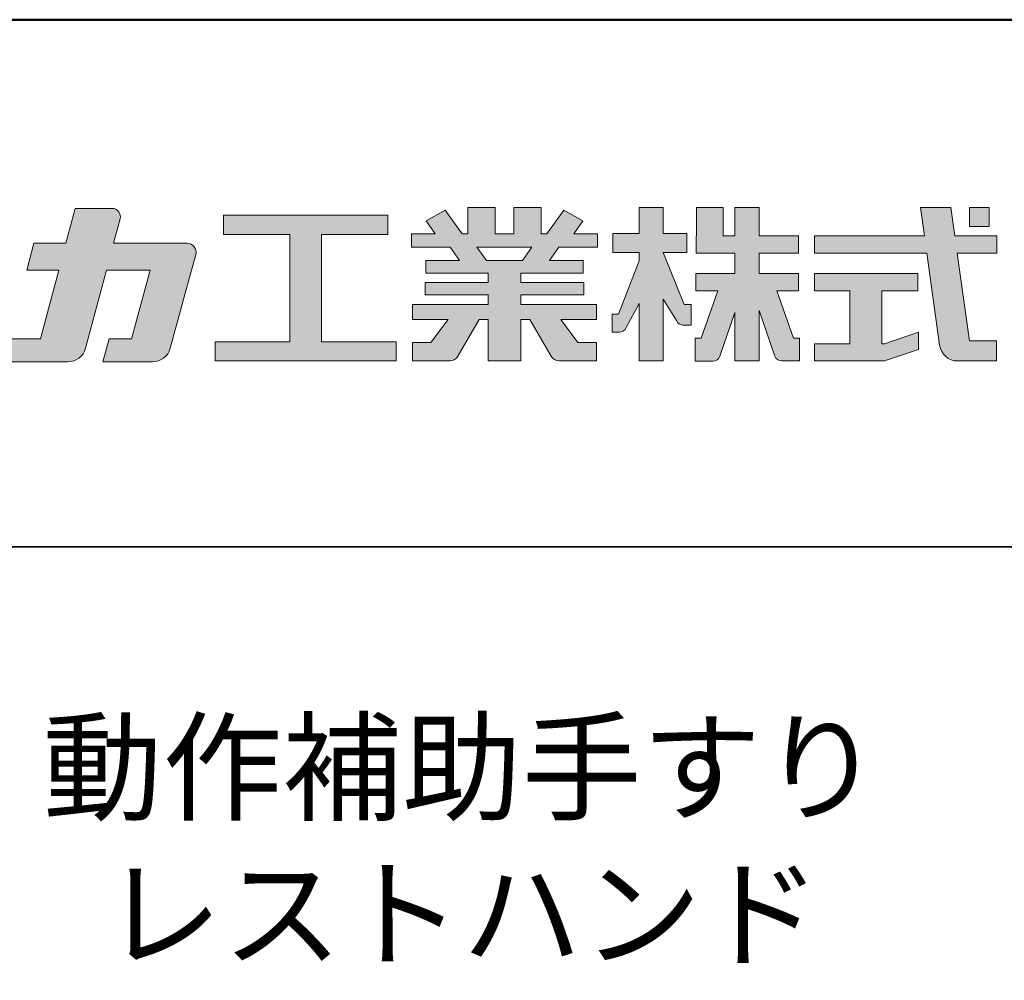
# Model space of a CAD drawing. Extents: x 23488 to 27488, y -2861 to -91.
# Drawn here: x 27008 to 27288, y -364 to -91 of the extents above; entities that cross this region are included whole.
import ezdxf

# ---------------------------------------------------------------- set-up
doc = ezdxf.new("R2010")
doc.units = 0
doc.header["$LTSCALE"] = 10
doc.header["$MEASUREMENT"] = 0
for name, color, linetype in [('1-1', 7, 'CONTINUOUS'), ('10ユーザー', 161, 'CONTINUOUS'), ('_U+30EC_U+30A4_U+30E4_U+30FC 1', 7, 'CONTINUOUS'), ('moji', 70, 'CONTINUOUS'), ('zumenwaku', 190, 'CONTINUOUS')]:
    doc.layers.add(name, color=color, linetype=linetype)
doc.styles.add('MSP', font='txt')

# ---------------------------------------------------------------- blocks, each defined once
blk = doc.blocks.new('ナカ工業ロゴ')
at = {"layer": '1-1'}
h = blk.add_hatch(color=256, dxfattribs=at)
h.dxf.hatch_style = 1
edge = h.paths.add_edge_path()
edge.add_spline(control_points=[(62778.83, 18924.9), (62776.64, 18916.9), (62774.44, 18908.9), (62774.44, 18908.9), (62774.44, 18908.9), (62771.84, 18908.9), (62769.23, 18908.9)], knot_values=[15.5, 15.5, 15.5, 15.5, 16, 16, 16, 16.5, 16.5, 16.5, 16.5], degree=3, periodic=0)
edge.add_spline(control_points=[(62769.23, 18908.9), (62766.63, 18908.9), (62764.03, 18908.9), (62764.03, 18908.9), (62764.03, 18908.9), (62763.31, 18906.21), (62762.59, 18903.53)], knot_values=[16.5, 16.5, 16.5, 16.5, 17, 17, 17, 17.5, 17.5, 17.5, 17.5], degree=3, periodic=0)
edge.add_spline(control_points=[(62762.59, 18903.53), (62761.87, 18900.84), (62761.15, 18898.15), (62761.15, 18898.15), (62761.15, 18898.15), (62784.28, 18898.15), (62784.28, 18898.15)], knot_values=[17.5, 17.5, 17.5, 17.5, 18, 18, 18, 19, 19, 19, 19], degree=3, periodic=0)
edge.add_spline(control_points=[(62784.28, 18898.15), (62788.13, 18898.15), (62791.5, 18900.74), (62792.5, 18904.46), (62792.5, 18904.46), (62794.99, 18913.56), (62797.49, 18922.67)], knot_values=[19, 19, 19, 19, 20, 20, 20, 20.5, 20.5, 20.5, 20.5], degree=3, periodic=0)
edge.add_spline(control_points=[(62797.49, 18922.67), (62799.99, 18931.78), (62802.48, 18940.89), (62802.48, 18940.89), (62802.48, 18940.89), (62804.4, 18948.03), (62804.4, 18948.03)], knot_values=[20.5, 20.5, 20.5, 20.5, 21, 21, 21, 22, 22, 22, 22], degree=3, periodic=0)
edge.add_spline(control_points=[(62804.4, 18948.03), (62805.12, 18950.73), (62803.09, 18953.39), (62800.29, 18953.39)], knot_values=[22, 22, 22, 22, 23, 23, 23, 23], degree=3, periodic=0)
edge.add_spline(control_points=[(62800.29, 18953.39), (62800.29, 18953.39), (62791.75, 18953.39), (62783.21, 18953.39)], knot_values=[0, 0, 0, 0, 0.5, 0.5, 0.5, 0.5], degree=3, periodic=0)
edge.add_spline(control_points=[(62783.21, 18953.39), (62774.66, 18953.39), (62766.12, 18953.39), (62766.12, 18953.39), (62766.12, 18953.39), (62769.16, 18964.74), (62769.16, 18964.74)], knot_values=[0.5, 0.5, 0.5, 0.5, 1, 1, 1, 2, 2, 2, 2], degree=3, periodic=0)
edge.add_spline(control_points=[(62769.16, 18964.74), (62769.82, 18967.21), (62767.96, 18969.63), (62765.41, 18969.63), (62765.41, 18969.63), (62761.12, 18969.63), (62756.82, 18969.63)], knot_values=[2, 2, 2, 2, 3, 3, 3, 3.5, 3.5, 3.5, 3.5], degree=3, periodic=0)
edge.add_spline(control_points=[(62756.82, 18969.63), (62752.53, 18969.63), (62748.23, 18969.63), (62748.23, 18969.63), (62748.23, 18969.63), (62747.14, 18965.57), (62746.05, 18961.51)], knot_values=[3.5, 3.5, 3.5, 3.5, 4, 4, 4, 4.5, 4.5, 4.5, 4.5], degree=3, periodic=0)
edge.add_spline(control_points=[(62746.05, 18961.51), (62744.97, 18957.45), (62743.88, 18953.39), (62743.88, 18953.39), (62743.88, 18953.39), (62740.15, 18953.39), (62736.42, 18953.39)], knot_values=[4.5, 4.5, 4.5, 4.5, 5, 5, 5, 5.5, 5.5, 5.5, 5.5], degree=3, periodic=0)
edge.add_spline(control_points=[(62736.42, 18953.39), (62732.69, 18953.39), (62728.96, 18953.39), (62728.96, 18953.39), (62728.96, 18953.39), (62728.12, 18950.26), (62727.28, 18947.14)], knot_values=[5.5, 5.5, 5.5, 5.5, 6, 6, 6, 6.5, 6.5, 6.5, 6.5], degree=3, periodic=0)
edge.add_spline(control_points=[(62727.28, 18947.14), (62726.45, 18944.01), (62725.61, 18940.89), (62725.61, 18940.89), (62725.61, 18940.89), (62729.34, 18940.89), (62733.07, 18940.89)], knot_values=[6.5, 6.5, 6.5, 6.5, 7, 7, 7, 7.5, 7.5, 7.5, 7.5], degree=3, periodic=0)
edge.add_spline(control_points=[(62733.07, 18940.89), (62736.8, 18940.89), (62740.53, 18940.89), (62740.53, 18940.89), (62740.53, 18940.89), (62738.39, 18932.89), (62736.24, 18924.9)], knot_values=[7.5, 7.5, 7.5, 7.5, 8, 8, 8, 8.5, 8.5, 8.5, 8.5], degree=3, periodic=0)
edge.add_spline(control_points=[(62736.24, 18924.9), (62734.1, 18916.9), (62731.96, 18908.9), (62731.96, 18908.9), (62731.96, 18908.9), (62728.1, 18908.9), (62724.25, 18908.9)], knot_values=[8.5, 8.5, 8.5, 8.5, 9, 9, 9, 9.5, 9.5, 9.5, 9.5], degree=3, periodic=0)
edge.add_spline(control_points=[(62724.25, 18908.9), (62720.4, 18908.9), (62716.54, 18908.9), (62716.54, 18908.9), (62716.54, 18908.9), (62715.82, 18906.21), (62715.1, 18903.53)], knot_values=[9.5, 9.5, 9.5, 9.5, 10, 10, 10, 10.5, 10.5, 10.5, 10.5], degree=3, periodic=0)
edge.add_spline(control_points=[(62715.1, 18903.53), (62714.38, 18900.84), (62713.66, 18898.15), (62713.66, 18898.15), (62713.66, 18898.15), (62744.8, 18898.15), (62744.8, 18898.15)], knot_values=[10.5, 10.5, 10.5, 10.5, 11, 11, 11, 12, 12, 12, 12], degree=3, periodic=0)
edge.add_spline(control_points=[(62744.8, 18898.15), (62748.65, 18898.15), (62752.01, 18900.74), (62753.01, 18904.46), (62753.01, 18904.46), (62755.45, 18913.56), (62757.89, 18922.67)], knot_values=[12, 12, 12, 12, 13, 13, 13, 13.5, 13.5, 13.5, 13.5], degree=3, periodic=0)
edge.add_spline(control_points=[(62757.89, 18922.67), (62760.33, 18931.78), (62762.77, 18940.89), (62762.77, 18940.89), (62762.77, 18940.89), (62767.88, 18940.89), (62772.99, 18940.89)], knot_values=[13.5, 13.5, 13.5, 13.5, 14, 14, 14, 14.5, 14.5, 14.5, 14.5], degree=3, periodic=0)
edge.add_spline(control_points=[(62772.99, 18940.89), (62778.1, 18940.89), (62783.21, 18940.89), (62783.21, 18940.89), (62783.21, 18940.89), (62781.02, 18932.89), (62778.83, 18924.9)], knot_values=[14.5, 14.5, 14.5, 14.5, 15, 15, 15, 15.5, 15.5, 15.5, 15.5], degree=3, periodic=0)
h = blk.add_hatch(color=256, dxfattribs=at)
h.dxf.hatch_style = 1
edge = h.paths.add_edge_path()
edge.add_spline(control_points=[(63022.37, 18912.94), (63022.37, 18920.15), (63022.37, 18927.36), (63022.37, 18927.36), (63022.37, 18927.36), (63028.54, 18917.42), (63028.54, 18917.42)], knot_values=[19.5, 19.5, 19.5, 19.5, 20, 20, 20, 21, 21, 21, 21], degree=3, periodic=0)
edge.add_spline(control_points=[(63028.54, 18917.42), (63029.06, 18916.13), (63030.31, 18915.27), (63031.71, 18915.27), (63031.71, 18915.27), (63032.24, 18915.27), (63032.9, 18915.27)], knot_values=[21, 21, 21, 21, 22, 22, 22, 22.375023, 22.375023, 22.375023, 22.375023], degree=3, periodic=0)
edge.add_spline(control_points=[(63032.9, 18915.27), (63033.73, 18915.27), (63034.77, 18915.27), (63035.24, 18915.27)], knot_values=[22.375023, 22.375023, 22.375023, 22.375023, 22.843763, 22.843763, 22.843763, 22.843763], degree=3, periodic=0)
edge.add_spline(control_points=[(63035.49, 18915.27), (63035.49, 18915.27), (63035.49, 18915.27), (63035.49, 18915.27), (63035.49, 18915.27), (63035.49, 18915.27), (63035.49, 18915.27)], knot_values=[22.999766, 22.999766, 22.999766, 22.999766, 23, 23, 23, 23.000315, 23.000315, 23.000315, 23.000315], degree=3, periodic=0)
edge.add_spline(control_points=[(63035.49, 18915.69), (63035.49, 18916.08), (63035.49, 18916.73), (63035.49, 18917.51)], knot_values=[23.125007, 23.125007, 23.125007, 23.125007, 23.312504, 23.312504, 23.312504, 23.312504], degree=3, periodic=0)
edge.add_spline(control_points=[(63035.49, 18917.51), (63035.49, 18918.29), (63035.49, 18919.2), (63035.49, 18920.1)], knot_values=[23.312504, 23.312504, 23.312504, 23.312504, 23.5, 23.5, 23.5, 23.5], degree=3, periodic=0)
edge.add_spline(control_points=[(63035.49, 18920.1), (63035.49, 18921), (63035.49, 18921.91), (63035.49, 18922.69)], knot_values=[23.5, 23.5, 23.5, 23.5, 23.687496, 23.687496, 23.687496, 23.687496], degree=3, periodic=0)
edge.add_spline(control_points=[(63035.49, 18922.69), (63035.49, 18923.47), (63035.49, 18924.12), (63035.49, 18924.51)], knot_values=[23.687496, 23.687496, 23.687496, 23.687496, 23.874993, 23.874993, 23.874993, 23.874993], degree=3, periodic=0)
edge.add_spline(control_points=[(63035.49, 18924.93), (63035.49, 18924.93), (63035.49, 18924.93), (63035.49, 18924.93), (63035.49, 18924.93), (63035.49, 18924.93), (63035.49, 18924.93)], knot_values=[23.999868, 23.999868, 23.999868, 23.999868, 24, 24, 24, 24.0006, 24.0006, 24.0006, 24.0006], degree=3, periodic=0)
edge.add_spline(control_points=[(63035.49, 18924.93), (63035.49, 18924.93), (63035.49, 18924.93), (63035.49, 18924.93)], knot_values=[24.0006, 24.0006, 24.0006, 24.0006, 24.000967, 24.000967, 24.000967, 24.000967], degree=3, periodic=0)
edge.add_spline(control_points=[(63034.96, 18924.93), (63034.49, 18924.93), (63033.77, 18924.93), (63033.18, 18924.93)], knot_values=[24.249985, 24.249985, 24.249985, 24.249985, 24.624977, 24.624977, 24.624977, 24.624977], degree=3, periodic=0)
edge.add_spline(control_points=[(63033.18, 18924.93), (63032.59, 18924.93), (63032.11, 18924.93), (63032.11, 18924.93), (63032.11, 18924.93), (63029.68, 18930.96), (63027.25, 18936.99)], knot_values=[24.624977, 24.624977, 24.624977, 24.624977, 25, 25, 25, 25.5, 25.5, 25.5, 25.5], degree=3, periodic=0)
edge.add_spline(control_points=[(63027.25, 18936.99), (63024.82, 18943.03), (63022.39, 18949.06), (63022.39, 18949.06), (63022.39, 18949.06), (63025.13, 18949.06), (63027.88, 18949.06)], knot_values=[0.5, 0.5, 0.5, 0.5, 1, 1, 1, 1.5, 1.5, 1.5, 1.5], degree=3, periodic=0)
edge.add_spline(control_points=[(63027.88, 18949.06), (63030.62, 18949.06), (63033.36, 18949.06), (63033.36, 18949.06), (63033.36, 18949.06), (63033.36, 18951.28), (63033.36, 18953.51)], knot_values=[1.5, 1.5, 1.5, 1.5, 2, 2, 2, 2.5, 2.5, 2.5, 2.5], degree=3, periodic=0)
edge.add_spline(control_points=[(63033.36, 18953.51), (63033.36, 18955.74), (63033.36, 18957.96), (63033.36, 18957.96), (63033.36, 18957.96), (63030.61, 18957.96), (63027.86, 18957.96)], knot_values=[2.5, 2.5, 2.5, 2.5, 3, 3, 3, 3.5, 3.5, 3.5, 3.5], degree=3, periodic=0)
edge.add_spline(control_points=[(63027.86, 18957.96), (63025.12, 18957.96), (63022.37, 18957.96), (63022.37, 18957.96), (63022.37, 18957.96), (63022.37, 18960.97), (63022.37, 18963.98)], knot_values=[3.5, 3.5, 3.5, 3.5, 4, 4, 4, 4.5, 4.5, 4.5, 4.5], degree=3, periodic=0)
edge.add_spline(control_points=[(63022.37, 18963.98), (63022.37, 18966.99), (63022.37, 18970), (63022.37, 18970), (63022.37, 18970), (63019.56, 18970), (63016.74, 18970)], knot_values=[4.5, 4.5, 4.5, 4.5, 5, 5, 5, 5.5, 5.5, 5.5, 5.5], degree=3, periodic=0)
edge.add_spline(control_points=[(63016.74, 18970), (63013.93, 18970), (63011.12, 18970), (63011.12, 18970), (63011.12, 18970), (63011.12, 18966.99), (63011.12, 18963.98)], knot_values=[5.5, 5.5, 5.5, 5.5, 6, 6, 6, 6.5, 6.5, 6.5, 6.5], degree=3, periodic=0)
edge.add_spline(control_points=[(63011.12, 18963.98), (63011.12, 18960.97), (63011.12, 18957.96), (63011.12, 18957.96), (63011.12, 18957.96), (63008.06, 18957.96), (63005.01, 18957.96)], knot_values=[6.5, 6.5, 6.5, 6.5, 7, 7, 7, 7.5, 7.5, 7.5, 7.5], degree=3, periodic=0)
edge.add_spline(control_points=[(63005.01, 18957.96), (63001.95, 18957.96), (62998.89, 18957.96), (62998.89, 18957.96), (62998.89, 18957.96), (62998.89, 18955.74), (62998.89, 18953.51)], knot_values=[7.5, 7.5, 7.5, 7.5, 8, 8, 8, 8.5, 8.5, 8.5, 8.5], degree=3, periodic=0)
edge.add_spline(control_points=[(62998.89, 18953.51), (62998.89, 18951.28), (62998.89, 18949.06), (62998.89, 18949.06), (62998.89, 18949.06), (63001.95, 18949.06), (63005.01, 18949.06)], knot_values=[8.5, 8.5, 8.5, 8.5, 9, 9, 9, 9.5, 9.5, 9.5, 9.5], degree=3, periodic=0)
edge.add_spline(control_points=[(63005.01, 18949.06), (63008.06, 18949.06), (63011.12, 18949.06), (63011.12, 18949.06), (63011.12, 18949.06), (63011.12, 18948.11), (63011.12, 18947.17)], knot_values=[9.5, 9.5, 9.5, 9.5, 10, 10, 10, 10.5, 10.5, 10.5, 10.5], degree=3, periodic=0)
edge.add_spline(control_points=[(63011.12, 18947.17), (63011.12, 18946.23), (63011.12, 18945.28), (63011.12, 18945.28), (63011.12, 18945.28), (63008.73, 18939.07), (63006.34, 18932.85)], knot_values=[10.5, 10.5, 10.5, 10.5, 11, 11, 11, 11.5, 11.5, 11.5, 11.5], degree=3, periodic=0)
edge.add_spline(control_points=[(63006.34, 18932.85), (63003.95, 18926.64), (63001.56, 18920.43), (63001.56, 18920.43), (63001.56, 18920.43), (63000.81, 18920.43), (63000.06, 18920.43)], knot_values=[11.5, 11.5, 11.5, 11.5, 12, 12, 12, 12.5, 12.5, 12.5, 12.5], degree=3, periodic=0)
edge.add_spline(control_points=[(63000.06, 18920.43), (62999.31, 18920.43), (62998.56, 18920.43), (62998.56, 18920.43), (62998.56, 18920.43), (62998.56, 18918.32), (62998.56, 18916.21)], knot_values=[12.5, 12.5, 12.5, 12.5, 13, 13, 13, 13.5, 13.5, 13.5, 13.5], degree=3, periodic=0)
edge.add_spline(control_points=[(62998.56, 18916.21), (62998.56, 18914.1), (62998.56, 18911.99), (62998.56, 18911.99), (62998.56, 18911.99), (63001.97, 18911.99), (63001.97, 18911.99)], knot_values=[13.5, 13.5, 13.5, 13.5, 14, 14, 14, 15, 15, 15, 15], degree=3, periodic=0)
edge.add_spline(control_points=[(63001.97, 18911.99), (63003.36, 18911.99), (63004.62, 18912.85), (63005.13, 18914.14), (63005.13, 18914.14), (63006.63, 18916.95), (63008.13, 18919.76)], knot_values=[15, 15, 15, 15, 16, 16, 16, 16.5, 16.5, 16.5, 16.5], degree=3, periodic=0)
edge.add_spline(control_points=[(63008.13, 18919.76), (63009.62, 18922.57), (63011.12, 18925.38), (63011.12, 18925.38), (63011.12, 18925.38), (63011.12, 18918.67), (63011.12, 18911.96)], knot_values=[16.5, 16.5, 16.5, 16.5, 17, 17, 17, 17.5, 17.5, 17.5, 17.5], degree=3, periodic=0)
edge.add_spline(control_points=[(63011.12, 18911.96), (63011.12, 18905.24), (63011.12, 18898.53), (63011.12, 18898.53), (63011.12, 18898.53), (63013.93, 18898.53), (63016.74, 18898.53)], knot_values=[17.5, 17.5, 17.5, 17.5, 18, 18, 18, 18.5, 18.5, 18.5, 18.5], degree=3, periodic=0)
edge.add_spline(control_points=[(63016.74, 18898.53), (63019.56, 18898.53), (63022.37, 18898.53), (63022.37, 18898.53), (63022.37, 18898.53), (63022.37, 18905.74), (63022.37, 18912.94)], knot_values=[18.5, 18.5, 18.5, 18.5, 19, 19, 19, 19.5, 19.5, 19.5, 19.5], degree=3, periodic=0)
h = blk.add_hatch(color=256, dxfattribs=at)
h.dxf.hatch_style = 1
edge = h.paths.add_edge_path()
edge.add_spline(control_points=[(63083.1, 18909.21), (63083.1, 18909.21), (63075.4, 18931.21), (63075.4, 18931.21), (63075.4, 18931.21), (63085.44, 18931.21), (63085.44, 18931.21), (63085.44, 18931.21), (63085.44, 18939.36), (63085.44, 18939.36), (63085.44, 18939.36), (63067.19, 18939.36), (63067.19, 18939.36), (63067.19, 18939.36), (63067.19, 18948.73), (63067.19, 18948.73), (63067.19, 18948.73), (63085.44, 18948.73), (63085.44, 18948.73), (63085.44, 18948.73), (63085.44, 18956.88), (63085.44, 18956.88), (63085.44, 18956.88), (63067.19, 18956.88), (63067.19, 18956.88), (63067.19, 18956.88), (63067.19, 18970), (63067.19, 18970), (63067.19, 18970), (63055.76, 18970), (63055.76, 18970), (63055.76, 18970), (63055.76, 18956.88), (63055.76, 18956.88), (63055.76, 18956.88), (63050.36, 18956.88), (63050.36, 18956.88), (63050.36, 18956.88), (63050.36, 18970), (63050.36, 18970), (63050.36, 18970), (63037.86, 18970), (63037.86, 18970), (63037.86, 18970), (63037.86, 18956.88), (63037.86, 18956.88), (63037.86, 18956.88), (63037.83, 18956.88), (63037.83, 18956.88), (63037.83, 18956.88), (63037.83, 18948.73), (63037.83, 18948.73), (63037.83, 18948.73), (63055.76, 18948.73), (63055.76, 18948.73), (63055.76, 18948.73), (63055.76, 18939.36), (63055.76, 18939.36), (63055.76, 18939.36), (63037.57, 18939.36), (63037.57, 18939.36), (63037.57, 18939.36), (63037.57, 18931.21), (63037.57, 18931.21), (63037.57, 18931.21), (63047.88, 18931.21), (63047.88, 18931.21), (63047.88, 18931.21), (63040.17, 18909.18), (63040.17, 18909.18), (63040.17, 18909.18), (63037.27, 18909.18), (63037.27, 18909.18), (63037.27, 18909.18), (63037.27, 18898.5), (63037.27, 18898.5), (63037.27, 18898.5), (63045.61, 18898.5), (63045.61, 18898.5), (63047.07, 18898.5), (63048.36, 18899.43), (63048.83, 18900.8), (63048.83, 18900.8), (63055.76, 18921.13), (63055.76, 18921.13), (63055.76, 18921.13), (63055.76, 18898.53), (63055.76, 18898.53), (63055.76, 18898.53), (63067.19, 18898.53), (63067.19, 18898.53), (63067.19, 18898.53), (63067.19, 18922.1), (63067.19, 18922.1), (63067.19, 18922.1), (63074.44, 18900.83), (63074.44, 18900.83), (63074.91, 18899.46), (63076.2, 18898.53), (63077.66, 18898.53), (63077.66, 18898.53), (63086, 18898.53), (63086, 18898.53), (63086, 18898.53), (63086, 18909.21), (63086, 18909.21), (63086, 18909.21), (63083.1, 18909.21), (63083.1, 18909.21)], knot_values=[0, 0, 0, 0, 1, 1, 1, 2, 2, 2, 3, 3, 3, 4, 4, 4, 5, 5, 5, 6, 6, 6, 7, 7, 7, 8, 8, 8, 9, 9, 9, 10, 10, 10, 11, 11, 11, 12, 12, 12, 13, 13, 13, 14, 14, 14, 15, 15, 15, 16, 16, 16, 17, 17, 17, 18, 18, 18, 19, 19, 19, 20, 20, 20, 21, 21, 21, 22, 22, 22, 23, 23, 23, 24, 24, 24, 25, 25, 25, 26, 26, 26, 27, 27, 27, 28, 28, 28, 29, 29, 29, 30, 30, 30, 31, 31, 31, 32, 32, 32, 33, 33, 33, 34, 34, 34, 35, 35, 35, 36, 36, 36, 36], degree=3, periodic=0)
h = blk.add_hatch(color=256, dxfattribs=at)
h.dxf.hatch_style = 1
edge = h.paths.add_edge_path(flags=17)
edge.add_spline(control_points=[(63037.83, 18952.81), (63037.83, 18954.85), (63037.83, 18956.88), (63037.83, 18956.88), (63037.83, 18956.88), (63037.83, 18956.88), (63037.83, 18956.88)], knot_values=[15.99999, 15.99999, 15.99999, 15.99999, 16.249995, 16.249995, 16.249995, 16.5, 16.5, 16.5, 16.5], degree=3, periodic=0)
edge.add_spline(control_points=[(63037.83, 18956.88), (63037.83, 18956.88), (63037.83, 18956.88), (63037.83, 18956.88), (63037.83, 18956.88), (63037.83, 18955.85), (63037.83, 18954.51)], knot_values=[15.99999, 15.99999, 15.99999, 15.99999, 16.178327, 16.178327, 16.178327, 16.356655, 16.356655, 16.356655, 16.356655], degree=3, periodic=0)
edge.add_spline(control_points=[(63037.83, 18954.51), (63037.83, 18953.98), (63037.83, 18953.39), (63037.83, 18952.81)], knot_values=[16.356655, 16.356655, 16.356655, 16.356655, 16.5, 16.5, 16.5, 16.5], degree=3, periodic=0)
edge = h.paths.add_edge_path(flags=16)
edge.add_spline(control_points=[(63037.84, 18956.88), (63037.84, 18956.88), (63037.83, 18956.88), (63037.83, 18956.88)], knot_values=[15.5, 15.5, 15.5, 15.5, 15.99999, 15.99999, 15.99999, 15.99999], degree=3, periodic=0)
edge.add_spline(control_points=[(63037.86, 18956.88), (63037.86, 18956.88), (63037.83, 18956.88), (63037.83, 18956.88)], knot_values=[15.00001, 15.00001, 15.00001, 15.00001, 15.99999, 15.99999, 15.99999, 15.99999], degree=3, periodic=0)
edge.add_spline(control_points=[(63037.86, 18956.88), (63037.86, 18956.88), (63037.85, 18956.88), (63037.84, 18956.88)], knot_values=[15.00001, 15.00001, 15.00001, 15.00001, 15.5, 15.5, 15.5, 15.5], degree=3, periodic=0)
h = blk.add_hatch(color=256, dxfattribs=at)
h.dxf.hatch_style = 1
edge = h.paths.add_edge_path(flags=17)
edge.add_spline(control_points=[(63074.44, 18900.83), (63074.44, 18900.83), (63067.2, 18922.07), (63067.19, 18922.1)], knot_values=[31.000688, 31.000688, 31.000688, 31.000688, 32, 32, 32, 32], degree=3, periodic=0)
edge.add_spline(control_points=[(63067.19, 18922.1), (63067.19, 18922.1), (63067.19, 18922.1), (63067.19, 18922.1), (63067.19, 18922.1), (63067.19, 18919.06), (63067.19, 18915.16)], knot_values=[30.640583, 30.640583, 30.640583, 30.640583, 30.641271, 30.641271, 30.641271, 31.000688, 31.000688, 31.000688, 31.000688], degree=3, periodic=0)
edge.add_spline(control_points=[(63067.19, 18915.16), (63067.19, 18913.63), (63067.19, 18911.97), (63067.19, 18910.32)], knot_values=[30.5, 30.5, 30.5, 30.5, 30.640583, 30.640583, 30.640583, 30.640583], degree=3, periodic=0)
edge.add_spline(control_points=[(63067.19, 18910.32), (63067.19, 18916.21), (63067.19, 18922.1), (63067.19, 18922.1), (63067.19, 18922.1), (63074.44, 18900.83), (63074.44, 18900.83)], knot_values=[30.5, 30.5, 30.5, 30.5, 31, 31, 31, 32, 32, 32, 32], degree=3, periodic=0)
h = blk.add_hatch(color=256, dxfattribs=at)
h.dxf.hatch_style = 1
edge = h.paths.add_edge_path()
edge.add_spline(control_points=[(63086, 18906.53), (63086, 18906.6), (63086, 18906.67), (63086, 18906.73)], knot_values=[34.673177, 34.673177, 34.673177, 34.673177, 34.687496, 34.687496, 34.687496, 34.687496], degree=3, periodic=0)
edge.add_spline(control_points=[(63086, 18906.73), (63086, 18905.87), (63086, 18904.87), (63086, 18903.87)], knot_values=[34.5, 34.5, 34.5, 34.5, 34.687496, 34.687496, 34.687496, 34.687496], degree=3, periodic=0)
edge.add_spline(control_points=[(63086, 18903.87), (63086, 18904.8), (63086, 18905.72), (63086, 18906.53)], knot_values=[34.5, 34.5, 34.5, 34.5, 34.673177, 34.673177, 34.673177, 34.673177], degree=3, periodic=0)
h = blk.add_hatch(color=256, dxfattribs=at)
h.dxf.hatch_style = 1
edge = h.paths.add_edge_path(flags=17)
edge.add_spline(control_points=[(63086, 18898.53), (63086, 18898.53), (63086, 18898.53), (63086, 18898.53)], knot_values=[34.00083, 34.00083, 34.00083, 34.00083, 34.001231, 34.001231, 34.001231, 34.001231], degree=3, periodic=0)
edge.add_spline(control_points=[(63086, 18898.53), (63086, 18898.53), (63086, 18898.53), (63086, 18898.53), (63086, 18898.53), (63086, 18898.53), (63086, 18898.53)], knot_values=[33.9994, 33.9994, 33.9994, 33.9994, 34.00063, 34.00063, 34.00063, 34.001231, 34.001231, 34.001231, 34.001231], degree=3, periodic=0)
edge.add_spline(control_points=[(63086, 18898.53), (63086, 18898.53), (63086, 18898.53), (63086, 18898.53), (63086, 18898.53), (63086, 18898.53), (63086, 18898.53)], knot_values=[33.99932, 33.99932, 33.99932, 33.99932, 34, 34, 34, 34.00083, 34.00083, 34.00083, 34.00083], degree=3, periodic=0)
at = {"layer": '_U+30EC_U+30A4_U+30E4_U+30FC 1'}
h = blk.add_hatch(color=7, dxfattribs=at)
h.dxf.hatch_style = 2
edge = h.paths.add_edge_path()
edge.add_spline(control_points=[(62991.82, 18951.64), (62991.82, 18951.64), (62991.82, 18957.76), (62991.82, 18957.76), (62991.82, 18957.76), (62980.65, 18957.76), (62980.65, 18957.76), (62980.65, 18957.76), (62984.99, 18963.92), (62984.99, 18963.92), (62984.99, 18963.92), (62976.07, 18968.75), (62976.07, 18968.75), (62976.07, 18968.75), (62968.2, 18957.76), (62968.2, 18957.76), (62968.2, 18957.76), (62965.45, 18957.76), (62965.45, 18957.76), (62965.45, 18957.76), (62965.45, 18970), (62965.45, 18970), (62965.45, 18970), (62952.7, 18970), (62952.7, 18970), (62952.7, 18970), (62952.7, 18957.76), (62952.7, 18957.76), (62952.7, 18957.76), (62944.08, 18957.76), (62944.08, 18957.76), (62944.08, 18957.76), (62944.08, 18970), (62944.08, 18970), (62944.08, 18970), (62931.34, 18970), (62931.34, 18970), (62931.34, 18970), (62931.34, 18957.76), (62931.34, 18957.76), (62931.34, 18957.76), (62928.59, 18957.76), (62928.59, 18957.76), (62928.59, 18957.76), (62920.71, 18968.75), (62920.71, 18968.75), (62920.71, 18968.75), (62911.8, 18963.92), (62911.8, 18963.92), (62911.8, 18963.92), (62916.14, 18957.76), (62916.14, 18957.76), (62916.14, 18957.76), (62904.97, 18957.76), (62904.97, 18957.76), (62904.97, 18957.76), (62904.97, 18951.64), (62904.97, 18951.64), (62904.97, 18951.64), (62923.08, 18951.64), (62923.08, 18951.64), (62923.08, 18951.64), (62927.45, 18945.39), (62927.45, 18945.39), (62927.45, 18945.39), (62911.72, 18945.39), (62911.72, 18945.39), (62911.72, 18945.39), (62911.72, 18939.43), (62911.72, 18939.43), (62911.72, 18939.43), (62940.71, 18939.43), (62940.71, 18939.43), (62940.71, 18939.43), (62940.71, 18935.14), (62940.71, 18935.14), (62940.71, 18935.14), (62911.47, 18935.14), (62911.47, 18935.14), (62911.47, 18935.14), (62911.47, 18929.39), (62911.47, 18929.39), (62911.47, 18929.39), (62940.71, 18929.39), (62940.71, 18929.39), (62940.71, 18929.39), (62940.71, 18924.79), (62940.71, 18924.79), (62940.71, 18924.79), (62905.43, 18924.79), (62905.43, 18924.79), (62905.43, 18924.79), (62905.43, 18917.83), (62905.43, 18917.83), (62905.43, 18917.83), (62922.19, 18917.83), (62922.19, 18917.83), (62922.19, 18917.83), (62914.12, 18907.1), (62914.12, 18907.1), (62914.12, 18907.1), (62905.44, 18907.1), (62905.44, 18907.1), (62905.44, 18907.1), (62905.44, 18898.65), (62905.44, 18898.65), (62905.44, 18898.65), (62923.02, 18898.65), (62923.02, 18898.65), (62924.53, 18898.65), (62925.93, 18899.46), (62926.69, 18900.76), (62926.69, 18900.76), (62936.64, 18917.83), (62936.64, 18917.83), (62936.64, 18917.83), (62940.71, 18917.83), (62940.71, 18917.83), (62940.71, 18917.83), (62940.71, 18898.53), (62940.71, 18898.53), (62940.71, 18898.53), (62956.08, 18898.53), (62956.08, 18898.53), (62956.08, 18898.53), (62956.08, 18917.83), (62956.08, 18917.83), (62956.08, 18917.83), (62960.15, 18917.83), (62960.15, 18917.83), (62960.15, 18917.83), (62970.09, 18900.76), (62970.09, 18900.76), (62970.85, 18899.46), (62972.25, 18898.65), (62973.76, 18898.65), (62973.76, 18898.65), (62991.34, 18898.65), (62991.34, 18898.65), (62991.34, 18898.65), (62991.34, 18907.1), (62991.34, 18907.1), (62991.34, 18907.1), (62982.66, 18907.1), (62982.66, 18907.1), (62982.66, 18907.1), (62974.59, 18917.83), (62974.59, 18917.83), (62974.59, 18917.83), (62991.36, 18917.83), (62991.36, 18917.83), (62991.36, 18917.83), (62991.36, 18924.79), (62991.36, 18924.79), (62991.36, 18924.79), (62956.08, 18924.79), (62956.08, 18924.79), (62956.08, 18924.79), (62956.08, 18929.39), (62956.08, 18929.39), (62956.08, 18929.39), (62985.32, 18929.39), (62985.32, 18929.39), (62985.32, 18929.39), (62985.32, 18935.14), (62985.32, 18935.14), (62985.32, 18935.14), (62956.08, 18935.14), (62956.08, 18935.14), (62956.08, 18935.14), (62956.08, 18939.43), (62956.08, 18939.43), (62956.08, 18939.43), (62985.07, 18939.43), (62985.07, 18939.43), (62985.07, 18939.43), (62985.07, 18945.39), (62985.07, 18945.39), (62985.07, 18945.39), (62969.34, 18945.39), (62969.34, 18945.39), (62969.34, 18945.39), (62973.71, 18951.64), (62973.71, 18951.64), (62973.71, 18951.64), (62991.82, 18951.64), (62991.82, 18951.64)], knot_values=[0, 0, 0, 0, 1, 1, 1, 2, 2, 2, 3, 3, 3, 4, 4, 4, 5, 5, 5, 6, 6, 6, 7, 7, 7, 8, 8, 8, 9, 9, 9, 10, 10, 10, 11, 11, 11, 12, 12, 12, 13, 13, 13, 14, 14, 14, 15, 15, 15, 16, 16, 16, 17, 17, 17, 18, 18, 18, 19, 19, 19, 20, 20, 20, 21, 21, 21, 22, 22, 22, 23, 23, 23, 24, 24, 24, 25, 25, 25, 26, 26, 26, 27, 27, 27, 28, 28, 28, 29, 29, 29, 30, 30, 30, 31, 31, 31, 32, 32, 32, 33, 33, 33, 34, 34, 34, 35, 35, 35, 36, 36, 36, 37, 37, 37, 38, 38, 38, 39, 39, 39, 40, 40, 40, 41, 41, 41, 42, 42, 42, 43, 43, 43, 44, 44, 44, 45, 45, 45, 46, 46, 46, 47, 47, 47, 48, 48, 48, 49, 49, 49, 50, 50, 50, 51, 51, 51, 52, 52, 52, 53, 53, 53, 54, 54, 54, 55, 55, 55, 56, 56, 56, 57, 57, 57, 58, 58, 58, 59, 59, 59, 60, 60, 60, 61, 61, 61, 62, 62, 62, 62], degree=3, periodic=0)
h.paths.add_polyline_path([(62956.84, 18945.39), (62939.95, 18945.39), (62935.57, 18951.64), (62961.21, 18951.64)])
h = blk.add_hatch(color=7, dxfattribs=at)
h.dxf.hatch_style = 2
edge = h.paths.add_edge_path()
edge.add_spline(control_points=[(63178.01, 18956.85), (63178.01, 18956.85), (63158.4, 18956.85), (63158.4, 18956.85), (63158.4, 18956.85), (63156.59, 18970), (63156.59, 18970), (63156.59, 18970), (63142.45, 18970), (63142.45, 18970), (63142.45, 18970), (63144.26, 18956.85), (63144.26, 18956.85), (63144.26, 18956.85), (63092.96, 18956.85), (63092.96, 18956.85), (63092.96, 18956.85), (63092.96, 18948.73), (63092.96, 18948.73), (63092.96, 18948.73), (63145.38, 18948.73), (63145.38, 18948.73), (63145.38, 18948.73), (63151.29, 18905.87), (63151.29, 18905.87), (63151.87, 18901.66), (63155.46, 18898.53), (63159.71, 18898.53), (63159.71, 18898.53), (63166.44, 18898.53), (63166.44, 18898.53), (63166.44, 18898.53), (63177.83, 18898.53), (63177.83, 18898.53), (63177.83, 18898.53), (63177.83, 18907.95), (63177.83, 18907.95), (63177.83, 18907.95), (63165.15, 18907.95), (63165.15, 18907.95), (63165.15, 18907.95), (63159.52, 18948.73), (63159.52, 18948.73), (63159.52, 18948.73), (63178.01, 18948.73), (63178.01, 18948.73), (63178.01, 18948.73), (63178.01, 18956.85), (63178.01, 18956.85)], knot_values=[0, 0, 0, 0, 1, 1, 1, 2, 2, 2, 3, 3, 3, 4, 4, 4, 5, 5, 5, 6, 6, 6, 7, 7, 7, 8, 8, 8, 9, 9, 9, 10, 10, 10, 11, 11, 11, 12, 12, 12, 13, 13, 13, 14, 14, 14, 15, 15, 15, 16, 16, 16, 16], degree=3, periodic=0)
h = blk.add_hatch(color=7, dxfattribs=at)
h.dxf.hatch_style = 2
h.paths.add_polyline_path([(63174.44, 18961.25), (63165.19, 18961.25), (63165.19, 18970), (63174.44, 18970)])
h = blk.add_hatch(color=7, dxfattribs=at)
h.dxf.hatch_style = 2
h.paths.add_polyline_path([(62863.08, 18907.43), (62863.08, 18957.47), (62893.99, 18957.47), (62893.99, 18966.46), (62817.39, 18966.46), (62817.39, 18957.47), (62848.3, 18957.47), (62848.3, 18907.43), (62813.49, 18907.43), (62813.49, 18898.53), (62897.9, 18898.53), (62897.9, 18907.43)])
h = blk.add_hatch(color=7, dxfattribs=at)
h.dxf.hatch_style = 2
h.paths.add_polyline_path([(63125.62, 18906.6), (63124.31, 18906.6), (63124.31, 18931.17), (63141.19, 18931.17), (63141.19, 18939.24), (63092.96, 18939.24), (63092.96, 18931.17), (63109.4, 18931.17), (63109.4, 18906.6), (63092.96, 18906.6), (63092.96, 18898.53), (63125.62, 18898.53), (63141.41, 18903.91), (63141.41, 18911.98)])
at = {"layer": '_U+30EC_U+30A4_U+30E4_U+30FC 1', "lineweight": 0}
for points in [[(63174.44, 18961.25), (63165.19, 18961.25), (63165.19, 18970), (63174.44, 18970), (63174.44, 18961.25)], [(62863.08, 18907.43), (62863.08, 18957.47), (62893.99, 18957.47), (62893.99, 18966.46), (62817.39, 18966.46), (62817.39, 18957.47), (62848.3, 18957.47), (62848.3, 18907.43), (62813.49, 18907.43), (62813.49, 18898.53), (62897.9, 18898.53), (62897.9, 18907.43), (62863.08, 18907.43)], [(62956.84, 18945.39), (62939.95, 18945.39), (62935.57, 18951.64), (62961.21, 18951.64), (62956.84, 18945.39)], [(63125.62, 18906.6), (63124.31, 18906.6), (63124.31, 18931.17), (63141.19, 18931.17), (63141.19, 18939.24), (63092.96, 18939.24), (63092.96, 18931.17), (63109.4, 18931.17), (63109.4, 18906.6), (63092.96, 18906.6), (63092.96, 18898.53), (63125.62, 18898.53), (63141.41, 18903.91), (63141.41, 18911.98), (63125.62, 18906.6)]]:
    blk.add_lwpolyline(points, dxfattribs=at)
for points, knots in [([(62800.29, 18953.39), (62800.29, 18953.39), (62766.12, 18953.39), (62766.12, 18953.39), (62766.12, 18953.39), (62769.16, 18964.74), (62769.16, 18964.74), (62769.82, 18967.21), (62767.96, 18969.63), (62765.41, 18969.63), (62765.41, 18969.63), (62748.23, 18969.63), (62748.23, 18969.63), (62748.23, 18969.63), (62743.88, 18953.39), (62743.88, 18953.39), (62743.88, 18953.39), (62728.96, 18953.39), (62728.96, 18953.39), (62728.96, 18953.39), (62725.61, 18940.89), (62725.61, 18940.89), (62725.61, 18940.89), (62740.53, 18940.89), (62740.53, 18940.89), (62740.53, 18940.89), (62731.96, 18908.9), (62731.96, 18908.9), (62731.96, 18908.9), (62716.54, 18908.9), (62716.54, 18908.9), (62716.54, 18908.9), (62713.66, 18898.15), (62713.66, 18898.15), (62713.66, 18898.15), (62744.8, 18898.15), (62744.8, 18898.15), (62748.65, 18898.15), (62752.01, 18900.74), (62753.01, 18904.46), (62753.01, 18904.46), (62762.77, 18940.89), (62762.77, 18940.89), (62762.77, 18940.89), (62783.21, 18940.89), (62783.21, 18940.89), (62783.21, 18940.89), (62774.44, 18908.9), (62774.44, 18908.9), (62774.44, 18908.9), (62764.03, 18908.9), (62764.03, 18908.9), (62764.03, 18908.9), (62761.15, 18898.15), (62761.15, 18898.15), (62761.15, 18898.15), (62784.28, 18898.15), (62784.28, 18898.15), (62788.13, 18898.15), (62791.5, 18900.74), (62792.5, 18904.46), (62792.5, 18904.46), (62802.48, 18940.89), (62802.48, 18940.89), (62802.48, 18940.89), (62804.4, 18948.03), (62804.4, 18948.03), (62805.12, 18950.73), (62803.09, 18953.39), (62800.29, 18953.39)], [0, 0, 0, 0, 1, 1, 1, 2, 2, 2, 3, 3, 3, 4, 4, 4, 5, 5, 5, 6, 6, 6, 7, 7, 7, 8, 8, 8, 9, 9, 9, 10, 10, 10, 11, 11, 11, 12, 12, 12, 13, 13, 13, 14, 14, 14, 15, 15, 15, 16, 16, 16, 17, 17, 17, 18, 18, 18, 19, 19, 19, 20, 20, 20, 21, 21, 21, 22, 22, 22, 23, 23, 23, 23]), ([(62991.82, 18951.64), (62991.82, 18951.64), (62991.82, 18957.76), (62991.82, 18957.76), (62991.82, 18957.76), (62980.65, 18957.76), (62980.65, 18957.76), (62980.65, 18957.76), (62984.99, 18963.92), (62984.99, 18963.92), (62984.99, 18963.92), (62976.07, 18968.75), (62976.07, 18968.75), (62976.07, 18968.75), (62968.2, 18957.76), (62968.2, 18957.76), (62968.2, 18957.76), (62965.45, 18957.76), (62965.45, 18957.76), (62965.45, 18957.76), (62965.45, 18970), (62965.45, 18970), (62965.45, 18970), (62952.7, 18970), (62952.7, 18970), (62952.7, 18970), (62952.7, 18957.76), (62952.7, 18957.76), (62952.7, 18957.76), (62944.08, 18957.76), (62944.08, 18957.76), (62944.08, 18957.76), (62944.08, 18970), (62944.08, 18970), (62944.08, 18970), (62931.34, 18970), (62931.34, 18970), (62931.34, 18970), (62931.34, 18957.76), (62931.34, 18957.76), (62931.34, 18957.76), (62928.59, 18957.76), (62928.59, 18957.76), (62928.59, 18957.76), (62920.71, 18968.75), (62920.71, 18968.75), (62920.71, 18968.75), (62911.8, 18963.92), (62911.8, 18963.92), (62911.8, 18963.92), (62916.14, 18957.76), (62916.14, 18957.76), (62916.14, 18957.76), (62904.97, 18957.76), (62904.97, 18957.76), (62904.97, 18957.76), (62904.97, 18951.64), (62904.97, 18951.64), (62904.97, 18951.64), (62923.08, 18951.64), (62923.08, 18951.64), (62923.08, 18951.64), (62927.45, 18945.39), (62927.45, 18945.39), (62927.45, 18945.39), (62911.72, 18945.39), (62911.72, 18945.39), (62911.72, 18945.39), (62911.72, 18939.43), (62911.72, 18939.43), (62911.72, 18939.43), (62940.71, 18939.43), (62940.71, 18939.43), (62940.71, 18939.43), (62940.71, 18935.14), (62940.71, 18935.14), (62940.71, 18935.14), (62911.47, 18935.14), (62911.47, 18935.14), (62911.47, 18935.14), (62911.47, 18929.39), (62911.47, 18929.39), (62911.47, 18929.39), (62940.71, 18929.39), (62940.71, 18929.39), (62940.71, 18929.39), (62940.71, 18924.79), (62940.71, 18924.79), (62940.71, 18924.79), (62905.43, 18924.79), (62905.43, 18924.79), (62905.43, 18924.79), (62905.43, 18917.83), (62905.43, 18917.83), (62905.43, 18917.83), (62922.19, 18917.83), (62922.19, 18917.83), (62922.19, 18917.83), (62914.12, 18907.1), (62914.12, 18907.1), (62914.12, 18907.1), (62905.44, 18907.1), (62905.44, 18907.1), (62905.44, 18907.1), (62905.44, 18898.65), (62905.44, 18898.65), (62905.44, 18898.65), (62923.02, 18898.65), (62923.02, 18898.65), (62924.53, 18898.65), (62925.93, 18899.46), (62926.69, 18900.76), (62926.69, 18900.76), (62936.64, 18917.83), (62936.64, 18917.83), (62936.64, 18917.83), (62940.71, 18917.83), (62940.71, 18917.83), (62940.71, 18917.83), (62940.71, 18898.53), (62940.71, 18898.53), (62940.71, 18898.53), (62956.08, 18898.53), (62956.08, 18898.53), (62956.08, 18898.53), (62956.08, 18917.83), (62956.08, 18917.83), (62956.08, 18917.83), (62960.15, 18917.83), (62960.15, 18917.83), (62960.15, 18917.83), (62970.09, 18900.76), (62970.09, 18900.76), (62970.85, 18899.46), (62972.25, 18898.65), (62973.76, 18898.65), (62973.76, 18898.65), (62991.34, 18898.65), (62991.34, 18898.65), (62991.34, 18898.65), (62991.34, 18907.1), (62991.34, 18907.1), (62991.34, 18907.1), (62982.66, 18907.1), (62982.66, 18907.1), (62982.66, 18907.1), (62974.59, 18917.83), (62974.59, 18917.83), (62974.59, 18917.83), (62991.36, 18917.83), (62991.36, 18917.83), (62991.36, 18917.83), (62991.36, 18924.79), (62991.36, 18924.79), (62991.36, 18924.79), (62956.08, 18924.79), (62956.08, 18924.79), (62956.08, 18924.79), (62956.08, 18929.39), (62956.08, 18929.39), (62956.08, 18929.39), (62985.32, 18929.39), (62985.32, 18929.39), (62985.32, 18929.39), (62985.32, 18935.14), (62985.32, 18935.14), (62985.32, 18935.14), (62956.08, 18935.14), (62956.08, 18935.14), (62956.08, 18935.14), (62956.08, 18939.43), (62956.08, 18939.43), (62956.08, 18939.43), (62985.07, 18939.43), (62985.07, 18939.43), (62985.07, 18939.43), (62985.07, 18945.39), (62985.07, 18945.39), (62985.07, 18945.39), (62969.34, 18945.39), (62969.34, 18945.39), (62969.34, 18945.39), (62973.71, 18951.64), (62973.71, 18951.64), (62973.71, 18951.64), (62991.82, 18951.64), (62991.82, 18951.64)], [0, 0, 0, 0, 1, 1, 1, 2, 2, 2, 3, 3, 3, 4, 4, 4, 5, 5, 5, 6, 6, 6, 7, 7, 7, 8, 8, 8, 9, 9, 9, 10, 10, 10, 11, 11, 11, 12, 12, 12, 13, 13, 13, 14, 14, 14, 15, 15, 15, 16, 16, 16, 17, 17, 17, 18, 18, 18, 19, 19, 19, 20, 20, 20, 21, 21, 21, 22, 22, 22, 23, 23, 23, 24, 24, 24, 25, 25, 25, 26, 26, 26, 27, 27, 27, 28, 28, 28, 29, 29, 29, 30, 30, 30, 31, 31, 31, 32, 32, 32, 33, 33, 33, 34, 34, 34, 35, 35, 35, 36, 36, 36, 37, 37, 37, 38, 38, 38, 39, 39, 39, 40, 40, 40, 41, 41, 41, 42, 42, 42, 43, 43, 43, 44, 44, 44, 45, 45, 45, 46, 46, 46, 47, 47, 47, 48, 48, 48, 49, 49, 49, 50, 50, 50, 51, 51, 51, 52, 52, 52, 53, 53, 53, 54, 54, 54, 55, 55, 55, 56, 56, 56, 57, 57, 57, 58, 58, 58, 59, 59, 59, 60, 60, 60, 61, 61, 61, 62, 62, 62, 62]), ([(63032.11, 18924.93), (63032.11, 18924.93), (63022.39, 18949.06), (63022.39, 18949.06), (63022.39, 18949.06), (63033.36, 18949.06), (63033.36, 18949.06), (63033.36, 18949.06), (63033.36, 18957.96), (63033.36, 18957.96), (63033.36, 18957.96), (63022.37, 18957.96), (63022.37, 18957.96), (63022.37, 18957.96), (63022.37, 18970), (63022.37, 18970), (63022.37, 18970), (63011.12, 18970), (63011.12, 18970), (63011.12, 18970), (63011.12, 18957.96), (63011.12, 18957.96), (63011.12, 18957.96), (62998.89, 18957.96), (62998.89, 18957.96), (62998.89, 18957.96), (62998.89, 18949.06), (62998.89, 18949.06), (62998.89, 18949.06), (63011.12, 18949.06), (63011.12, 18949.06), (63011.12, 18949.06), (63011.12, 18945.28), (63011.12, 18945.28), (63011.12, 18945.28), (63001.56, 18920.43), (63001.56, 18920.43), (63001.56, 18920.43), (62998.56, 18920.43), (62998.56, 18920.43), (62998.56, 18920.43), (62998.56, 18911.99), (62998.56, 18911.99), (62998.56, 18911.99), (63001.97, 18911.99), (63001.97, 18911.99), (63003.36, 18911.99), (63004.62, 18912.85), (63005.13, 18914.14), (63005.13, 18914.14), (63011.12, 18925.38), (63011.12, 18925.38), (63011.12, 18925.38), (63011.12, 18898.53), (63011.12, 18898.53), (63011.12, 18898.53), (63022.37, 18898.53), (63022.37, 18898.53), (63022.37, 18898.53), (63022.37, 18927.36), (63022.37, 18927.36), (63022.37, 18927.36), (63028.54, 18917.42), (63028.54, 18917.42), (63029.06, 18916.13), (63030.31, 18915.27), (63031.71, 18915.27), (63031.71, 18915.27), (63035.49, 18915.27), (63035.49, 18915.27), (63035.49, 18915.27), (63035.49, 18924.93), (63035.49, 18924.93), (63035.49, 18924.93), (63032.11, 18924.93), (63032.11, 18924.93)], [0, 0, 0, 0, 1, 1, 1, 2, 2, 2, 3, 3, 3, 4, 4, 4, 5, 5, 5, 6, 6, 6, 7, 7, 7, 8, 8, 8, 9, 9, 9, 10, 10, 10, 11, 11, 11, 12, 12, 12, 13, 13, 13, 14, 14, 14, 15, 15, 15, 16, 16, 16, 17, 17, 17, 18, 18, 18, 19, 19, 19, 20, 20, 20, 21, 21, 21, 22, 22, 22, 23, 23, 23, 24, 24, 24, 25, 25, 25, 25]), ([(63083.1, 18909.21), (63083.1, 18909.21), (63075.4, 18931.21), (63075.4, 18931.21), (63075.4, 18931.21), (63085.44, 18931.21), (63085.44, 18931.21), (63085.44, 18931.21), (63085.44, 18939.36), (63085.44, 18939.36), (63085.44, 18939.36), (63067.19, 18939.36), (63067.19, 18939.36), (63067.19, 18939.36), (63067.19, 18948.73), (63067.19, 18948.73), (63067.19, 18948.73), (63085.44, 18948.73), (63085.44, 18948.73), (63085.44, 18948.73), (63085.44, 18956.88), (63085.44, 18956.88), (63085.44, 18956.88), (63067.19, 18956.88), (63067.19, 18956.88), (63067.19, 18956.88), (63067.19, 18970), (63067.19, 18970), (63067.19, 18970), (63055.76, 18970), (63055.76, 18970), (63055.76, 18970), (63055.76, 18956.88), (63055.76, 18956.88), (63055.76, 18956.88), (63050.36, 18956.88), (63050.36, 18956.88), (63050.36, 18956.88), (63050.36, 18970), (63050.36, 18970), (63050.36, 18970), (63037.86, 18970), (63037.86, 18970), (63037.86, 18970), (63037.86, 18956.88), (63037.86, 18956.88), (63037.86, 18956.88), (63037.83, 18956.88), (63037.83, 18956.88), (63037.83, 18956.88), (63037.83, 18948.73), (63037.83, 18948.73), (63037.83, 18948.73), (63055.76, 18948.73), (63055.76, 18948.73), (63055.76, 18948.73), (63055.76, 18939.36), (63055.76, 18939.36), (63055.76, 18939.36), (63037.57, 18939.36), (63037.57, 18939.36), (63037.57, 18939.36), (63037.57, 18931.21), (63037.57, 18931.21), (63037.57, 18931.21), (63047.88, 18931.21), (63047.88, 18931.21), (63047.88, 18931.21), (63040.17, 18909.18), (63040.17, 18909.18), (63040.17, 18909.18), (63037.27, 18909.18), (63037.27, 18909.18), (63037.27, 18909.18), (63037.27, 18898.5), (63037.27, 18898.5), (63037.27, 18898.5), (63045.61, 18898.5), (63045.61, 18898.5), (63047.07, 18898.5), (63048.36, 18899.43), (63048.83, 18900.8), (63048.83, 18900.8), (63055.76, 18921.13), (63055.76, 18921.13), (63055.76, 18921.13), (63055.76, 18898.53), (63055.76, 18898.53), (63055.76, 18898.53), (63067.19, 18898.53), (63067.19, 18898.53), (63067.19, 18898.53), (63067.19, 18922.1), (63067.19, 18922.1), (63067.19, 18922.1), (63074.44, 18900.83), (63074.44, 18900.83), (63074.91, 18899.46), (63076.2, 18898.53), (63077.66, 18898.53), (63077.66, 18898.53), (63086, 18898.53), (63086, 18898.53), (63086, 18898.53), (63086, 18909.21), (63086, 18909.21), (63086, 18909.21), (63083.1, 18909.21), (63083.1, 18909.21)], [0, 0, 0, 0, 1, 1, 1, 2, 2, 2, 3, 3, 3, 4, 4, 4, 5, 5, 5, 6, 6, 6, 7, 7, 7, 8, 8, 8, 9, 9, 9, 10, 10, 10, 11, 11, 11, 12, 12, 12, 13, 13, 13, 14, 14, 14, 15, 15, 15, 16, 16, 16, 17, 17, 17, 18, 18, 18, 19, 19, 19, 20, 20, 20, 21, 21, 21, 22, 22, 22, 23, 23, 23, 24, 24, 24, 25, 25, 25, 26, 26, 26, 27, 27, 27, 28, 28, 28, 29, 29, 29, 30, 30, 30, 31, 31, 31, 32, 32, 32, 33, 33, 33, 34, 34, 34, 35, 35, 35, 36, 36, 36, 36]), ([(63178.01, 18956.85), (63178.01, 18956.85), (63158.4, 18956.85), (63158.4, 18956.85), (63158.4, 18956.85), (63156.59, 18970), (63156.59, 18970), (63156.59, 18970), (63142.45, 18970), (63142.45, 18970), (63142.45, 18970), (63144.26, 18956.85), (63144.26, 18956.85), (63144.26, 18956.85), (63092.96, 18956.85), (63092.96, 18956.85), (63092.96, 18956.85), (63092.96, 18948.73), (63092.96, 18948.73), (63092.96, 18948.73), (63145.38, 18948.73), (63145.38, 18948.73), (63145.38, 18948.73), (63151.29, 18905.87), (63151.29, 18905.87), (63151.87, 18901.66), (63155.46, 18898.53), (63159.71, 18898.53), (63159.71, 18898.53), (63166.44, 18898.53), (63166.44, 18898.53), (63166.44, 18898.53), (63177.83, 18898.53), (63177.83, 18898.53), (63177.83, 18898.53), (63177.83, 18907.95), (63177.83, 18907.95), (63177.83, 18907.95), (63165.15, 18907.95), (63165.15, 18907.95), (63165.15, 18907.95), (63159.52, 18948.73), (63159.52, 18948.73), (63159.52, 18948.73), (63178.01, 18948.73), (63178.01, 18948.73), (63178.01, 18948.73), (63178.01, 18956.85), (63178.01, 18956.85)], [0, 0, 0, 0, 1, 1, 1, 2, 2, 2, 3, 3, 3, 4, 4, 4, 5, 5, 5, 6, 6, 6, 7, 7, 7, 8, 8, 8, 9, 9, 9, 10, 10, 10, 11, 11, 11, 12, 12, 12, 13, 13, 13, 14, 14, 14, 15, 15, 15, 16, 16, 16, 16])]:
    blk.add_open_spline(points, degree=3, knots=knots, dxfattribs=at)

msp = doc.modelspace()

# ---------------------------------------------------------------- linework, layer by layer
at = {"layer": 'zumenwaku', "linetype": 'Continuous', "lineweight": 35}
msp.add_line((26778.467, -240.891), (27488.467, -240.891), dxfattribs=at)
at = {"layer": 'zumenwaku', "linetype": 'Continuous', "lineweight": 50}
msp.add_lwpolyline([(23488.467, -2860.891), (27488.467, -2860.891), (27488.467, -90.891), (23488.467, -90.891)], close=True, dxfattribs=at)

# ---------------------------------------------------------------- block references
at = {"layer": '10ユーザー', "xscale": 0.61063348416, "yscale": 0.61063348416, "zscale": 0.61063348416}
msp.add_blockref('ナカ工業ロゴ', (-11292.812, -11728.088), dxfattribs=at)

# ---------------------------------------------------------------- texts
at = {"layer": 'moji', "linetype": 'Continuous', "insert": (27133.467, -327.742), "char_height": 25, "width": 710, "attachment_point": 5, "style": 'MSP'}
msp.add_mtext('動作補助手すり\\Pレストハンド', dxfattribs=at)

doc.saveas('drawing.dxf')
